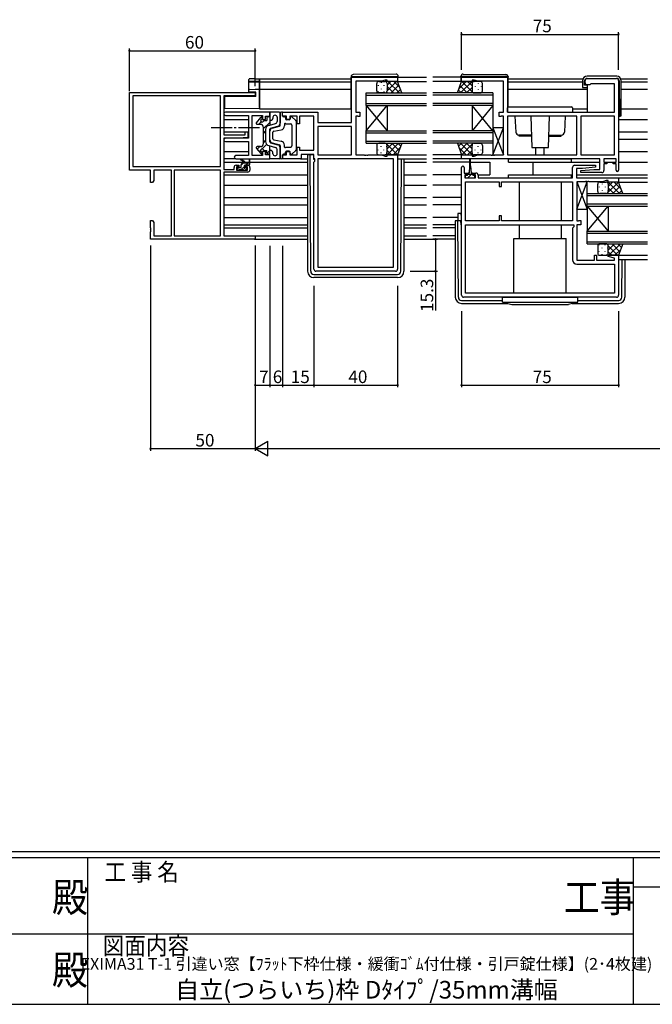
# Model space of a CAD drawing. Extents: x 0 to 1587, y 0 to 1128.
# Drawn here: x 743 to 1045, y 0 to 470 of the extents above; entities that cross this region are included whole.
import ezdxf
from ezdxf.enums import TextEntityAlignment as Align

# ---------------------------------------------------------------- set-up
doc = ezdxf.new("R2010")
doc.units = 0
doc.linetypes.add('YCENTER_1', pattern=[13, 10, -1, 1, -1])
for name, color, linetype in [('USER1', 3, 'CONTINUOUS'), ('YKK_11', 7, 'CONTINUOUS'), ('YKK_12', 2, 'CONTINUOUS'), ('YKK_13', 4, 'CONTINUOUS'), ('YKK_D', 6, 'CONTINUOUS'), ('YKK_ZWAK', 7, 'CONTINUOUS')]:
    doc.layers.add(name, color=color, linetype=linetype)
doc.styles.get("Standard").update_dxf_attribs({"font": 'ROMANS.SHX', "bigfont": 'EXTFONT.SHX'})
doc.styles.add('YKK_OSSTYLE1', font='romans.shx', dxfattribs={"width": 0.9, "bigfont": 'EXTFONT.SHX'})

# ---------------------------------------------------------------- blocks, each defined once
blk = doc.blocks.new('A201')
at = {"layer": 'YKK_ZWAK', "color": 254, "linetype": 'Continuous'}
for p, q in [((571, 35), (21, 35)), ((544, 34), (21, 34)), ((296, 34), (296, 9)), ((389, 34), (389, 9)), ((21, 9), (544, 9))]:
    blk.add_line(p, q, dxfattribs=at)
at = {"layer": 'YKK_ZWAK', "color": 131, "linetype": 'Continuous'}
for p, q in [((437.7, 29), (389, 29)), ((205, 21), (297, 21)), ((297, 21), (389, 21))]:
    blk.add_line(p, q, dxfattribs=at)
at = {"layer": 'YKK_ZWAK', "color": 131, "linetype": 'Continuous', "style": 'YKK_OSSTYLE1', "width": 0.9}
for s, p in [('工 事 名', (298.87, 30.05)), ('図面内容', (298.58, 17.47))]:
    blk.add_text(s, height=3, dxfattribs=at).set_placement(p)
at = {"layer": 'YKK_ZWAK', "color": 254, "linetype": 'Continuous', "style": 'YKK_OSSTYLE1', "width": 0.9}
for s, p in [('工事', (377.17, 24.75)), ('殿', (289.94, 24.75)), ('殿', (289.94, 12.37))]:
    blk.add_text(s, height=5, dxfattribs=at).set_placement(p)

msp = doc.modelspace()

# ---------------------------------------------------------------- linework, layer by layer
at = {"layer": 'YKK_11', "color": 0, "linetype": 'ByBlock', "lineweight": -2}
for p, q in [((901.62, 421.02), (901.62, 442.62)), ((901.62, 442.62), (923.62, 442.62)), ((923.62, 442.62), (923.62, 440.62)), ((954.12, 440.62), (954.12, 442.62)), ((954.12, 442.62), (976.12, 442.62)), ((976.12, 442.62), (976.12, 426.02)), ((1014.12, 442.02), (1028.12, 442.02)), ((915.89, 440.69), (903.62, 440.69)), ((903.62, 440.69), (903.62, 426.02)), ((917.62, 441.32), (915.89, 440.69)), ((918.62, 441.32), (917.62, 441.32)), ((918.62, 440.62), (918.62, 441.32)), ((923.62, 440.62), (918.62, 440.62)), ((959.12, 440.62), (954.12, 440.62)), ((960.12, 441.32), (959.12, 441.32)), ((959.12, 441.32), (959.12, 440.62)), ((961.85, 440.69), (960.12, 441.32)), ((974.12, 440.69), (961.85, 440.69)), ((974.12, 426.02), (974.12, 440.69)), ((1013.12, 440.02), (1013.12, 441.02)), ((1015.32, 439.02), (1014.12, 439.02)), ((1015.62, 439.32), (1015.32, 439.02)), ((1015.82, 439.52), (1015.62, 439.32)), ((1027.19, 439.52), (1015.82, 439.52)), ((1027.19, 426.02), (1027.19, 439.52)), ((1029.12, 441.02), (1029.12, 398.22)), ((862.62, 426.02), (841.43, 426.02)), ((841.43, 424.39), (852.49, 424.39)), ((852.49, 424.39), (852.49, 413.52)), ((854.12, 405.25), (854.12, 424.39)), ((854.12, 424.39), (859.12, 424.39)), ((859.12, 424.39), (859.12, 422.52)), ((860.62, 422.52), (860.62, 424.02)), ((860.62, 424.02), (862.62, 424.02)), ((862.62, 424.02), (862.62, 426.02)), ((868.62, 424.02), (868.62, 426.02)), ((868.62, 426.02), (885.55, 426.02)), ((870.62, 424.02), (868.62, 424.02)), ((870.62, 422.52), (870.62, 424.02)), ((875.62, 424.09), (872.12, 424.09)), ((872.12, 424.09), (872.12, 422.52)), ((875.62, 420.32), (875.62, 424.09)), ((883.62, 424.09), (876.82, 424.09)), ((876.82, 424.09), (876.82, 420.32)), ((883.62, 407.75), (883.62, 424.09)), ((885.55, 426.02), (885.55, 421.02)), ((903.62, 426.02), (905.62, 426.02)), ((904.49, 424.09), (903.62, 424.09)), ((903.62, 424.09), (903.62, 405.55)), ((904.65, 424.01), (904.49, 424.09)), ((904.82, 423.92), (904.65, 424.01)), ((905.62, 423.92), (904.82, 423.92)), ((905.62, 426.02), (905.62, 423.92)), ((972.12, 423.92), (972.12, 426.02)), ((972.12, 426.02), (974.12, 426.02)), ((972.92, 423.92), (972.12, 423.92)), ((973.08, 424.01), (972.92, 423.92)), ((973.25, 424.09), (973.08, 424.01)), ((974.12, 424.09), (973.25, 424.09)), ((974.12, 405.55), (974.12, 424.09)), ((976.12, 426.02), (1027.19, 426.02)), ((1009.12, 424.09), (976.12, 424.09)), ((976.12, 424.09), (976.12, 405.55)), ((1009.12, 424.09), (976.12, 424.09)), ((1009.12, 405.55), (1009.12, 424.09)), ((1011.05, 424.09), (1011.05, 405.55)), ((1027.19, 424.09), (1011.05, 424.09)), ((1011.05, 424.09), (1011.05, 405.55)), ((1027.19, 405.55), (1027.19, 424.09)), ((859.12, 422.52), (860.62, 422.52)), ((872.12, 422.52), (870.62, 422.52)), ((876.82, 420.32), (875.62, 420.32)), ((885.55, 421.02), (901.62, 421.02)), ((901.62, 419.09), (885.55, 419.09)), ((885.55, 419.09), (885.55, 405.55)), ((901.62, 419.09), (885.55, 419.09)), ((901.62, 405.55), (901.62, 419.09)), ((852.49, 413.52), (841.43, 413.52)), ((841.43, 411.89), (842.66, 411.89)), ((842.66, 411.89), (842.84, 412.01)), ((842.84, 412.01), (843.39, 412.01)), ((843.39, 412.01), (843.58, 411.89)), ((843.58, 411.89), (843.66, 411.89)), ((843.66, 411.89), (843.84, 412.01)), ((843.84, 412.01), (844.39, 412.01)), ((844.39, 412.01), (844.58, 411.89)), ((844.58, 411.89), (852.49, 411.89)), ((852.49, 411.89), (852.49, 405.25)), ((875.62, 405.55), (875.62, 409.32)), ((875.62, 409.32), (876.82, 409.32)), ((876.82, 409.32), (876.82, 407.75)), ((852.49, 405.25), (846.43, 405.25)), ((859.12, 405.25), (854.12, 405.25)), ((860.62, 407.12), (859.12, 407.12)), ((859.12, 407.12), (859.12, 405.25)), ((860.62, 405.62), (860.62, 407.12)), ((862.62, 405.62), (860.62, 405.62)), ((862.62, 403.62), (862.62, 405.62)), ((868.62, 403.62), (868.62, 405.62)), ((868.62, 405.62), (870.62, 405.62)), ((870.62, 405.62), (870.62, 407.12)), ((870.62, 407.12), (872.12, 407.12)), ((872.12, 407.12), (872.12, 405.55)), ((872.12, 405.55), (875.62, 405.55)), ((876.82, 407.75), (883.62, 407.75)), ((883.62, 405.82), (877.55, 405.82)), ((877.55, 405.82), (877.55, 403.62)), ((883.62, 403.62), (883.62, 405.82)), ((885.55, 405.55), (901.62, 405.55)), ((903.62, 405.55), (907.66, 405.55)), ((907.66, 405.55), (907.84, 405.43)), ((907.84, 405.43), (908.39, 405.43)), ((908.39, 405.43), (908.58, 405.55)), ((908.58, 405.55), (908.66, 405.55)), ((908.66, 405.55), (908.84, 405.43)), ((908.84, 405.43), (909.39, 405.43)), ((909.39, 405.43), (909.58, 405.55)), ((909.58, 405.55), (915.89, 405.55)), ((915.89, 405.55), (917.62, 404.92)), ((917.62, 404.92), (918.62, 404.92)), ((918.62, 404.92), (918.62, 405.62)), ((918.62, 405.62), (923.62, 405.62)), ((923.62, 405.62), (923.62, 351.02)), ((954.12, 403.62), (954.12, 405.62)), ((954.12, 405.62), (959.12, 405.62)), ((959.12, 405.62), (959.12, 404.92)), ((959.12, 404.92), (960.12, 404.92)), ((960.12, 404.92), (961.85, 405.55)), ((961.85, 405.55), (968.16, 405.55)), ((968.16, 405.55), (968.34, 405.43)), ((968.34, 405.43), (968.89, 405.43)), ((968.89, 405.43), (969.08, 405.55)), ((969.08, 405.55), (969.16, 405.55)), ((969.16, 405.55), (969.34, 405.43)), ((969.34, 405.43), (969.89, 405.43)), ((969.89, 405.43), (970.08, 405.55)), ((970.08, 405.55), (974.12, 405.55)), ((976.12, 405.55), (1009.12, 405.55)), ((1011.05, 405.55), (1027.19, 405.55)), ((846.43, 403.62), (862.62, 403.62)), ((877.55, 403.62), (868.62, 403.62)), ((884.15, 403.62), (883.62, 403.62)), ((883.62, 402.09), (884.15, 402.62)), ((883.62, 351.02), (883.62, 402.09)), ((884.15, 402.62), (884.15, 403.62)), ((885.55, 403.62), (885.55, 351.95)), ((921.69, 403.62), (885.55, 403.62)), ((885.55, 403.62), (885.55, 351.95)), ((921.69, 351.95), (921.69, 403.62)), ((1020.19, 403.62), (954.12, 403.62)), ((1007.12, 394.62), (1007.12, 399.62)), ((1008.12, 400.62), (1018.1, 400.62)), ((1018.14, 399.66), (1011.93, 399.12)), ((1018.1, 400.62), (1018.14, 399.66)), ((1020.19, 398.62), (1020.19, 403.62)), ((1027.92, 403.62), (1022.12, 403.62)), ((1022.12, 403.62), (1022.12, 402.12)), ((1022.12, 402.12), (1023.52, 402.12)), ((1023.52, 401.32), (1022.12, 401.32)), ((1022.12, 401.32), (1022.12, 398.12)), ((1023.52, 402.12), (1023.52, 401.32)), ((1026.52, 401.32), (1026.52, 402.12)), ((1026.52, 402.12), (1027.92, 402.12)), ((1027.92, 401.32), (1026.52, 401.32)), ((1027.92, 402.12), (1027.92, 403.62)), ((1027.92, 398.22), (1027.92, 401.32)), ((954.12, 338.62), (954.12, 399.52)), ((955.32, 399.52), (955.32, 396.92)), ((955.32, 396.92), (956.72, 396.92)), ((956.72, 396.12), (955.62, 396.12)), ((955.62, 396.12), (955.62, 394.62)), ((956.72, 396.92), (956.72, 396.12)), ((959.72, 396.12), (959.72, 396.92)), ((959.72, 396.92), (961.02, 396.92)), ((960.82, 396.12), (959.72, 396.12)), ((960.82, 394.62), (960.82, 396.12)), ((962.02, 395.92), (962.02, 394.62)), ((1011.93, 399.12), (1009.05, 399.12)), ((1009.05, 399.12), (1009.05, 394.62)), ((1011.1, 398.08), (1017.31, 398.62)), ((1011.14, 397.12), (1011.1, 398.08)), ((1021.12, 397.12), (1011.14, 397.12)), ((1017.31, 398.62), (1020.19, 398.62)), ((955.62, 394.62), (960.82, 394.62)), ((956.05, 374.15), (956.05, 392.69)), ((956.05, 392.69), (972.12, 392.69)), ((962.02, 394.62), (1007.12, 394.62)), ((972.12, 392.69), (972.12, 390.42)), ((972.12, 390.42), (973.12, 390.42)), ((973.12, 392.69), (1007.12, 392.69)), ((973.12, 390.42), (973.12, 392.69)), ((973.12, 392.69), (1007.12, 392.69)), ((1007.12, 392.69), (1007.12, 374.15)), ((1009.05, 394.62), (1029.12, 394.62)), ((1013.16, 392.69), (1009.12, 392.69)), ((1009.12, 392.69), (1009.12, 374.15)), ((1013.34, 392.81), (1013.16, 392.69)), ((1013.89, 392.81), (1013.34, 392.81)), ((1014.08, 392.69), (1013.89, 392.81)), ((1014.16, 392.69), (1014.08, 392.69)), ((1014.34, 392.81), (1014.16, 392.69)), ((1014.89, 392.81), (1014.34, 392.81)), ((1015.08, 392.69), (1014.89, 392.81)), ((1021.39, 392.69), (1015.08, 392.69)), ((1023.12, 393.32), (1021.39, 392.69)), ((1024.12, 393.32), (1023.12, 393.32)), ((1024.12, 392.62), (1024.12, 393.32)), ((1029.12, 392.62), (1024.12, 392.62)), ((1029.12, 394.62), (1029.12, 392.62)), ((973.12, 376.42), (972.12, 376.42)), ((972.12, 376.42), (972.12, 374.15)), ((973.12, 374.15), (973.12, 376.42)), ((972.12, 374.15), (956.05, 374.15)), ((956.05, 339.55), (956.05, 372.22)), ((956.05, 372.22), (1007.72, 372.22)), ((1007.12, 374.15), (973.12, 374.15)), ((1007.72, 372.22), (1007.72, 371.22)), ((1009.12, 374.15), (1009.99, 374.15)), ((1011.12, 372.22), (1009.12, 372.22)), ((1009.12, 372.22), (1009.12, 355.35)), ((1009.99, 374.15), (1010.15, 374.24)), ((1010.15, 374.24), (1010.32, 374.32)), ((1010.32, 374.32), (1011.12, 374.32)), ((1011.12, 374.32), (1011.12, 372.22)), ((1007.72, 371.22), (1007.12, 370.62)), ((1007.12, 370.62), (1007.12, 355.42)), ((1017.62, 355.35), (1017.62, 357.62)), ((1017.62, 357.62), (1018.62, 357.62)), ((1018.62, 357.62), (1018.62, 355.35)), ((1024.09, 357.1), (1024.16, 357.62)), ((1024.16, 357.62), (1029.12, 357.62)), ((1029.12, 357.62), (1029.12, 338.62)), ((1009.12, 355.35), (1017.62, 355.35)), ((1009.12, 353.42), (1027.19, 353.42)), ((1018.62, 355.35), (1027.19, 355.35)), ((1027.19, 356.27), (1024.09, 357.1)), ((1027.19, 355.35), (1027.19, 356.27)), ((1027.19, 353.42), (1027.19, 339.55)), ((922.62, 350.02), (884.62, 350.02)), ((885.55, 351.95), (921.69, 351.95)), ((1027.19, 339.55), (956.05, 339.55)), ((1027.19, 339.55), (956.05, 339.55)), ((1028.12, 337.62), (955.12, 337.62))]:
    msp.add_line(p, q, dxfattribs=at)
at = {"layer": 'YKK_11', "color": 0, "linetype": 'ByBlock', "lineweight": -2, "ltscale": 0.5}
for p, q in [((795.62, 435.32), (855.62, 435.32)), ((795.62, 398.32), (795.62, 435.32)), ((838.99, 433.69), (797.25, 433.69)), ((838.99, 433.69), (797.25, 433.69)), ((797.25, 433.69), (797.25, 399.95)), ((838.99, 399.95), (838.99, 433.69)), ((855.62, 433.69), (840.62, 433.69)), ((840.62, 433.69), (840.62, 415.22)), ((855.62, 435.32), (855.62, 433.69)), ((840.62, 415.22), (850.92, 415.22)), ((852.12, 413.91), (847.62, 413.52)), ((850.92, 415.22), (850.92, 416.52)), ((850.92, 416.52), (852.12, 416.52)), ((852.12, 416.52), (852.12, 413.91)), ((847.62, 413.52), (840.62, 413.52)), ((840.62, 413.52), (840.62, 398.52)), ((797.25, 399.95), (838.99, 399.95)), ((845.52, 398.52), (845.52, 399.62)), ((846.52, 400.62), (847.82, 400.62)), ((847.82, 399.82), (846.72, 399.82)), ((846.72, 399.82), (846.72, 398.32)), ((847.82, 400.62), (847.82, 399.82)), ((850.82, 399.82), (850.82, 400.62)), ((850.82, 400.62), (852.12, 400.62)), ((851.92, 399.82), (850.82, 399.82)), ((851.92, 398.32), (851.92, 399.82)), ((853.12, 399.62), (853.12, 398.32)), ((805.62, 398.32), (795.62, 398.32)), ((805.62, 392.32), (805.62, 398.32)), ((815.62, 398.32), (807.25, 398.32)), ((807.25, 398.32), (807.25, 393.41)), ((815.62, 366.95), (815.62, 398.32)), ((816.92, 398.32), (816.92, 366.95)), ((816.92, 398.32), (816.92, 366.95)), ((838.99, 398.32), (816.92, 398.32)), ((838.99, 366.95), (838.99, 398.32)), ((840.62, 398.52), (845.52, 398.52)), ((852.12, 397.32), (840.62, 397.32)), ((840.62, 397.32), (840.62, 366.95)), ((846.72, 398.32), (851.92, 398.32)), ((806.62, 392.32), (805.62, 392.32)), ((807.25, 393.41), (806.62, 392.32)), ((805.62, 370.78), (805.62, 374.32)), ((805.62, 374.32), (806.62, 374.32)), ((806.62, 374.32), (807.25, 373.23)), ((807.25, 373.23), (807.25, 366.95)), ((805.74, 370.59), (805.62, 370.78)), ((805.62, 369.86), (805.74, 370.05)), ((805.62, 369.78), (805.62, 369.86)), ((805.74, 369.59), (805.62, 369.78)), ((805.62, 368.86), (805.74, 369.05)), ((805.62, 365.32), (805.62, 368.86)), ((805.74, 370.05), (805.74, 370.59)), ((805.74, 369.05), (805.74, 369.59)), ((807.25, 366.95), (815.62, 366.95)), ((816.92, 366.95), (838.99, 366.95)), ((840.62, 366.95), (855.62, 366.95)), ((855.62, 366.95), (855.62, 365.32)), ((855.62, 365.32), (805.62, 365.32))]:
    msp.add_line(p, q, dxfattribs=at)
at = {"layer": 'YKK_11', "color": 0, "linetype": 'ByBlock', "lineweight": -2}
for centre, radius, start, end in [((1014.12, 441.02), 1, 90, 180), ((1028.12, 441.02), 1, 0, 90), ((1014.12, 440.02), 1, 180, 270), ((841.43, 425.21), 0.815, 90, 270), ((841.43, 412.71), 0.815, 90, 270), ((846.43, 404.44), 0.815, 90, 270), ((954.72, 399.52), 0.6, 360, 180), ((1008.12, 399.62), 1, 90, 180), ((961.02, 395.92), 1, 0, 90), ((1021.12, 398.12), 1, 270, 360), ((1028.52, 398.22), 0.6, 180, 0), ((1009.12, 355.42), 2, 180, 270), ((884.62, 351.02), 1, 180, 270), ((922.62, 351.02), 1, 270, 360), ((955.12, 338.62), 1, 180, 270), ((1028.12, 338.62), 1, 270, 360)]:
    msp.add_arc(centre, radius, start, end, dxfattribs=at)
at = {"layer": 'YKK_11', "color": 0, "linetype": 'ByBlock', "lineweight": -2, "ltscale": 0.5}
for centre, start, end in [((846.52, 399.62), 90, 180), ((852.12, 399.62), 0, 90), ((852.12, 398.32), 270, 360)]:
    msp.add_arc(centre, 1, start, end, dxfattribs=at)
at = {"layer": 'YKK_12'}
for p, q in [((923.32, 442.62), (937.37, 442.62)), ((953.82, 442.62), (940.37, 442.62)), ((857.62, 441.82), (901.42, 441.82)), ((857.62, 441.82), (857.62, 427.52)), ((857.62, 440.42), (901.42, 440.42)), ((923.12, 440.62), (937.37, 440.62)), ((954.65, 440.62), (940.37, 440.62)), ((976.32, 441.82), (1012.08, 441.82)), ((976.32, 440.42), (1011.89, 440.42)), ((1030.2, 441.82), (1042.87, 441.82)), ((1030.39, 440.42), (1042.87, 440.42)), ((857.62, 436.92), (901.42, 436.92)), ((908.62, 429.12), (908.62, 435.12)), ((908.62, 435.12), (937.37, 435.12)), ((908.62, 434.12), (937.37, 434.12)), ((969.12, 435.12), (940.37, 435.12)), ((969.12, 434.12), (940.37, 434.12)), ((969.12, 435.12), (969.12, 429.12)), ((976.32, 436.92), (1014.09, 436.92)), ((1030.39, 436.92), (1042.87, 436.92)), ((908.62, 430.12), (937.37, 430.12)), ((908.62, 429.12), (908.62, 417.12)), ((908.62, 429.12), (918.62, 417.12)), ((908.62, 417.12), (918.62, 429.12)), ((908.62, 429.12), (937.37, 429.12)), ((918.62, 429.12), (918.62, 417.12)), ((969.12, 430.12), (940.37, 430.12)), ((969.12, 429.12), (940.37, 429.12)), ((959.12, 429.12), (959.12, 417.12)), ((969.12, 429.12), (959.12, 417.12)), ((969.12, 417.12), (959.12, 429.12)), ((969.12, 429.12), (969.12, 417.12)), ((857.62, 427.52), (901.43, 427.52)), ((1007.12, 427.52), (1014.09, 427.52)), ((1030.39, 427.52), (1042.87, 427.52)), ((840.62, 422.52), (852.49, 422.52)), ((1029.12, 422.52), (1042.87, 422.52)), ((840.62, 416.57), (852.49, 416.57)), ((908.62, 411.12), (908.62, 417.12)), ((908.62, 417.12), (937.37, 417.12)), ((908.62, 416.12), (937.37, 416.12)), ((969.12, 417.12), (940.37, 417.12)), ((969.12, 416.12), (940.37, 416.12)), ((969.12, 417.12), (969.12, 411.12)), ((1029.12, 416.57), (1042.87, 416.57)), ((840.62, 413.07), (840.71, 413.07)), ((908.62, 412.12), (937.37, 412.12)), ((908.62, 411.12), (937.37, 411.12)), ((969.12, 412.12), (940.37, 412.12)), ((969.12, 411.12), (940.37, 411.12)), ((1029.12, 413.07), (1042.87, 413.07)), ((840.62, 407.12), (852.49, 407.12)), ((923.12, 405.62), (937.37, 405.62)), ((954.62, 405.62), (940.37, 405.62)), ((1029.12, 407.12), (1042.87, 407.12)), ((840.62, 402.12), (850.23, 402.12)), ((850.82, 402.12), (852.67, 402.12)), ((853.12, 402.12), (880.62, 402.12)), ((923.62, 403.62), (937.37, 403.62)), ((926.62, 402.12), (937.37, 402.12)), ((954.42, 403.62), (940.37, 403.62)), ((957.97, 402.12), (940.37, 402.12)), ((958.47, 402.12), (967.62, 402.12)), ((967.62, 402.12), (967.62, 396.12)), ((988.12, 402.12), (988.12, 396.12)), ((988.12, 402.12), (1020.19, 402.12)), ((1023.22, 402.12), (1026.82, 402.12)), ((1029.12, 402.12), (1042.87, 402.12)), ((840.62, 396.12), (880.62, 396.12)), ((926.62, 396.12), (937.37, 396.12)), ((954.12, 396.12), (940.37, 396.12)), ((962, 396.12), (967.62, 396.12)), ((1006.62, 396.12), (1007.12, 396.12)), ((1009.05, 396.12), (1042.87, 396.12)), ((840.62, 391.12), (880.62, 391.12)), ((926.62, 391.12), (937.37, 391.12)), ((954.12, 391.12), (940.37, 391.12)), ((1028.62, 392.62), (1042.87, 392.62)), ((1028.82, 394.62), (1042.87, 394.62)), ((1014.12, 381.12), (1014.12, 387.12)), ((1014.12, 387.12), (1042.87, 387.12)), ((1014.12, 386.12), (1042.87, 386.12)), ((840.62, 385.17), (880.62, 385.17)), ((840.62, 381.67), (880.62, 381.67)), ((926.62, 385.17), (937.37, 385.17)), ((926.62, 381.67), (937.37, 381.67)), ((954.12, 385.17), (940.37, 385.17)), ((954.12, 381.67), (940.37, 381.67)), ((1014.12, 382.12), (1042.87, 382.12)), ((1014.12, 381.12), (1014.12, 369.12)), ((1014.12, 381.12), (1024.12, 369.12)), ((1014.12, 369.12), (1024.12, 381.12)), ((1014.12, 381.12), (1042.87, 381.12)), ((1024.12, 381.12), (1024.12, 369.12)), ((840.62, 375.72), (880.62, 375.72)), ((926.62, 375.72), (937.37, 375.72)), ((952.42, 375.72), (940.37, 375.72)), ((840.62, 370.72), (880.62, 370.72)), ((840.92, 366.95), (880.62, 366.95)), ((926.62, 370.72), (937.37, 370.72)), ((926.62, 366.95), (937.37, 366.95)), ((951.12, 370.72), (940.37, 370.72)), ((951.12, 366.95), (940.37, 366.95)), ((1014.12, 363.12), (1014.12, 369.12)), ((1014.12, 369.12), (1042.87, 369.12)), ((1014.12, 368.12), (1042.87, 368.12)), ((855.32, 365.32), (880.62, 365.32)), ((926.62, 365.32), (937.37, 365.32)), ((951.12, 365.32), (940.37, 365.32)), ((1014.12, 364.12), (1042.87, 364.12)), ((1014.12, 363.12), (1042.87, 363.12)), ((1028.62, 357.62), (1042.87, 357.62)), ((1029.12, 355.62), (1042.87, 355.62))]:
    msp.add_line(p, q, dxfattribs=at)
at = {"layer": 'YKK_13'}
for p, q in [((855.57, 441.91), (857.62, 441.95)), ((857.62, 441.95), (857.62, 441.65)), ((901.42, 442.93), (901.42, 442.92)), ((901.42, 442.92), (901.91, 442.92)), ((901.42, 442.92), (901.42, 442.62)), ((901.42, 427.62), (901.42, 442.62)), ((901.91, 442.92), (923.41, 442.92)), ((922.91, 444.11), (902.41, 443.93)), ((923.41, 442.92), (923.92, 442.92)), ((923.92, 442.92), (923.92, 443.11)), ((923.92, 442.62), (923.92, 442.92)), ((953.82, 442.92), (953.82, 443.11)), ((954.32, 442.92), (953.82, 442.92)), ((953.82, 442.62), (953.82, 442.92)), ((953.82, 442.62), (953.82, 440.62)), ((975.82, 442.92), (954.32, 442.92)), ((954.83, 444.11), (975.33, 443.93)), ((976.32, 442.92), (975.82, 442.92)), ((976.32, 442.93), (976.32, 442.92)), ((976.32, 442.92), (976.32, 442.62)), ((976.32, 428.42), (976.32, 442.62)), ((1028.19, 443.12), (1014.09, 443.12)), ((1014.09, 442.12), (1028.14, 442.12)), ((852.62, 440.89), (852.62, 441.52)), ((852.62, 440.8), (852.62, 440.89)), ((852.62, 436.54), (852.62, 440.8)), ((852.93, 440.59), (852.91, 440.59)), ((852.91, 440.51), (857.62, 440.43)), ((857.62, 440.55), (855.57, 440.59)), ((857.62, 440.85), (857.62, 441.65)), ((857.62, 440.85), (857.62, 440.55)), ((857.62, 440.43), (857.62, 440.55)), ((857.62, 440.43), (857.62, 440.13)), ((857.62, 437.22), (857.62, 440.13)), ((857.62, 437.22), (857.62, 436.92)), ((913.62, 436.12), (913.62, 439.62)), ((914.28, 438.79), (914.28, 438.59)), ((914.62, 440.62), (917.62, 440.62)), ((915.7, 440.2), (915.7, 440)), ((917.11, 438.79), (917.11, 438.59)), ((923.62, 440.62), (917.62, 440.62)), ((918.53, 440.03), (918.53, 440)), ((918.62, 438.93), (920.31, 440.62)), ((918.62, 436.1), (923.14, 440.62)), ((918.62, 439.62), (918.62, 436.12)), ((918.62, 439.62), (918.62, 436.12)), ((918.62, 438.16), (921.66, 435.12)), ((918.99, 440.62), (924.49, 435.12)), ((920.47, 435.12), (924.24, 438.9)), ((921.81, 440.62), (924.65, 437.79)), ((925.62, 435.12), (923.62, 440.62)), ((952.12, 435.12), (954.12, 440.62)), ((956.32, 440.62), (952.86, 437.16)), ((956.87, 435.12), (953.39, 438.6)), ((959.15, 440.62), (953.65, 435.12)), ((954.12, 440.62), (960.12, 440.62)), ((959.7, 435.12), (954.2, 440.62)), ((959.12, 437.76), (956.48, 435.12)), ((959.12, 438.53), (957.03, 440.62)), ((959.12, 439.62), (959.12, 436.12)), ((959.12, 439.62), (959.12, 436.12)), ((959.21, 439.8), (959.21, 439.6)), ((959.88, 440.59), (959.85, 440.62)), ((963.12, 440.62), (960.12, 440.62)), ((960.62, 438.39), (960.62, 438.19)), ((962.04, 439.8), (962.04, 439.6)), ((963.45, 438.39), (963.45, 438.19)), ((964.12, 436.12), (964.12, 439.62)), ((1011.89, 440.92), (1011.89, 437.82)), ((1011.89, 437.82), (1012.39, 437.82)), ((1012.39, 437.82), (1014.09, 437.82)), ((1012.89, 438.82), (1012.89, 440.92)), ((1014.09, 438.82), (1012.89, 438.82)), ((1014.09, 438.82), (1014.09, 426.02)), ((1029.34, 440.93), (1029.49, 424.02)), ((1030.39, 424.52), (1030.39, 440.92)), ((855.92, 433.52), (841.12, 433.39)), ((841.12, 428.26), (841.12, 433.39)), ((852.62, 435.58), (852.62, 436.54)), ((855.59, 435.53), (852.62, 435.58)), ((852.91, 436.84), (855.59, 436.88)), ((855.59, 436.88), (857.62, 436.92)), ((855.92, 435.52), (855.59, 435.53)), ((855.92, 433.52), (855.92, 435.52)), ((857.62, 436.92), (857.62, 436.62)), ((857.62, 428.12), (857.62, 436.62)), ((914.28, 435.76), (914.28, 435.56)), ((917.62, 435.12), (914.62, 435.12)), ((915.7, 437.17), (915.7, 436.97)), ((917.11, 435.76), (917.11, 435.56)), ((917.62, 435.12), (925.62, 435.12)), ((917.64, 435.12), (917.64, 435.12)), ((918.42, 435.53), (918.83, 435.12)), ((918.53, 437.17), (918.53, 436.97)), ((923.3, 435.12), (925, 436.82)), ((960.12, 435.12), (952.12, 435.12)), ((954.04, 435.12), (952.63, 436.53)), ((959.21, 436.77), (959.21, 436.57)), ((959.51, 435.32), (959.31, 435.12)), ((960.12, 435.12), (963.12, 435.12)), ((960.62, 435.36), (960.62, 435.16)), ((962.04, 436.77), (962.04, 436.57)), ((963.45, 435.36), (963.45, 435.18)), ((841.12, 427.66), (841.12, 428.26)), ((857.62, 428.12), (857.62, 427.52)), ((976.12, 426.02), (976.12, 428.02)), ((976.62, 428.52), (1006.62, 428.52)), ((1007.12, 428.02), (1007.12, 426.02)), ((857.62, 427.52), (841.12, 427.66)), ((856.24, 420.95), (858.39, 423.42)), ((858.92, 423.22), (858.92, 423.01)), ((861.12, 423.22), (861.12, 421.92)), ((862.12, 423.72), (861.62, 423.72)), ((867.12, 426.02), (862.62, 426.02)), ((862.62, 426.02), (862.62, 419.77)), ((864.12, 423.52), (864.12, 423)), ((866.12, 423.52), (866.12, 421.45)), ((867.62, 425.52), (867.62, 420.68)), ((867.62, 419.71), (867.62, 425.52)), ((868.62, 426.02), (868.12, 426.02)), ((868.62, 424.22), (868.62, 426.02)), ((869.62, 423.72), (869.12, 423.72)), ((870.12, 423.22), (870.12, 422.82)), ((872.32, 423.32), (872.32, 422.82)), ((874.96, 421.97), (873.16, 423.68)), ((976.12, 426.02), (1007.12, 426.02)), ((979.62, 424.09), (980.04, 416.44)), ((987.2, 424.09), (987.68, 409.02)), ((995.56, 409.02), (996.04, 424.09)), ((1003.61, 424.09), (1003.2, 416.44)), ((1029.12, 424.02), (1029.89, 424.02)), ((858.12, 420.12), (856.62, 420.12)), ((857.14, 420.12), (858.43, 421.41)), ((859.62, 418.11), (862.62, 421.11)), ((859.62, 411.02), (859.62, 418.62)), ((860.01, 421.92), (861.12, 421.92)), ((862.11, 419.64), (865.37, 420.49)), ((863.37, 422.03), (862.99, 421.93)), ((862.99, 418.32), (866.5, 419.23)), ((863.74, 418.31), (867.24, 419.22)), ((869.62, 420.32), (869.62, 419.49)), ((870.22, 420.32), (872.62, 420.32)), ((871.82, 422.32), (870.62, 422.32)), ((873.12, 419.82), (873.12, 409.82)), ((875.12, 421.61), (875.12, 408.03)), ((974.12, 418.55), (969.12, 418.55)), ((969.12, 418.55), (969.12, 405.55)), ((969.12, 405.55), (974.12, 418.55)), ((969.12, 418.55), (974.12, 405.55)), ((974.12, 405.55), (974.12, 418.55)), ((859.62, 415.86), (860.62, 416.86)), ((860.62, 417.7), (860.62, 411.94)), ((862.62, 411.81), (862.62, 417.83)), ((862.62, 412.78), (862.62, 416.86)), ((864.12, 413.24), (864.12, 416.4)), ((864.53, 416.89), (867.98, 417.52)), ((987.49, 415.02), (981.54, 415.02)), ((981.62, 414.52), (981.62, 415.02)), ((987.5, 414.52), (981.62, 414.52)), ((995.73, 414.52), (1001.62, 414.52)), ((995.75, 415.02), (1001.7, 415.02)), ((1001.62, 414.52), (1001.62, 415.02)), ((856.57, 408.32), (857.77, 409.52)), ((858.12, 409.52), (856.62, 409.52)), ((858.91, 408.42), (861.11, 410.62)), ((859.62, 411.37), (860.62, 412.37)), ((862.11, 410), (865.37, 409.15)), ((862.62, 403.62), (862.62, 409.87)), ((862.99, 411.32), (866.5, 410.41)), ((863.74, 411.33), (867.24, 410.42)), ((864.53, 412.75), (867.98, 412.12)), ((867.62, 409.93), (867.62, 404.12)), ((869.62, 409.32), (869.62, 410.15)), ((870.22, 409.32), (872.62, 409.32)), ((913.62, 410.12), (913.62, 406.62)), ((914.28, 410.89), (914.28, 411.06)), ((917.62, 411.12), (914.62, 411.12)), ((915.7, 409.47), (915.7, 409.67)), ((917.11, 410.89), (917.11, 411.09)), ((917.62, 411.12), (925.62, 411.12)), ((918.04, 411.12), (923.54, 405.62)), ((918.22, 410.92), (918.43, 411.12)), ((918.53, 409.47), (918.53, 409.67)), ((918.59, 405.62), (924.09, 411.12)), ((918.62, 408.48), (921.26, 411.12)), ((918.62, 406.62), (918.62, 410.12)), ((918.62, 406.62), (918.62, 410.12)), ((920.87, 411.12), (924.35, 407.64)), ((921.41, 405.62), (924.88, 409.08)), ((925.62, 411.12), (923.62, 405.62)), ((923.7, 411.12), (925.11, 409.71)), ((960.12, 411.12), (952.12, 411.12)), ((952.12, 411.12), (954.12, 405.62)), ((954.04, 411.12), (952.63, 409.71)), ((956.32, 405.62), (952.86, 409.08)), ((956.87, 411.12), (953.39, 407.64)), ((959.15, 405.62), (953.65, 411.12)), ((959.7, 411.12), (954.2, 405.62)), ((959.12, 408.48), (956.48, 411.12)), ((959.12, 406.62), (959.12, 410.12)), ((959.12, 406.62), (959.12, 410.12)), ((959.21, 409.47), (959.21, 409.67)), ((959.51, 410.92), (959.31, 411.12)), ((960.12, 411.12), (963.12, 411.12)), ((960.62, 410.89), (960.62, 411.09)), ((962.04, 409.47), (962.04, 409.67)), ((963.45, 410.89), (963.45, 411.06)), ((964.12, 410.12), (964.12, 406.62)), ((987.68, 409.02), (995.56, 409.02)), ((989.62, 405.55), (989.62, 409.02)), ((993.62, 405.55), (993.62, 409.02)), ((856.24, 408.69), (858.39, 406.22)), ((857.61, 407.12), (858.22, 407.73)), ((858.92, 406.42), (858.92, 406.63)), ((860.01, 407.72), (861.12, 407.72)), ((861.12, 406.42), (861.12, 407.72)), ((861.17, 406.19), (862.62, 407.64)), ((862.12, 405.92), (861.62, 405.92)), ((863.37, 407.61), (862.99, 407.71)), ((864.12, 406.12), (864.12, 406.64)), ((866.12, 406.12), (866.12, 408.19)), ((867.62, 404.12), (867.62, 408.96)), ((868.62, 405.42), (868.62, 403.62)), ((869.62, 405.92), (869.12, 405.92)), ((870.12, 406.42), (870.12, 406.82)), ((871.82, 407.32), (870.62, 407.32)), ((872.32, 406.32), (872.32, 406.82)), ((874.96, 407.67), (873.16, 405.96)), ((880.62, 405.22), (880.62, 404.52)), ((880.62, 404.52), (880.62, 350.02)), ((881.82, 405.52), (880.92, 405.52)), ((881.82, 404.52), (881.82, 405.52)), ((882.12, 405.52), (881.82, 405.52)), ((882.11, 350.01), (881.82, 404.52)), ((883.42, 405.52), (882.12, 405.52)), ((883.42, 405.52), (883.42, 403.52)), ((914.28, 407.86), (914.28, 408.06)), ((914.62, 405.62), (917.62, 405.62)), ((915.7, 406.44), (915.7, 406.64)), ((917.11, 407.86), (917.11, 408.06)), ((923.62, 405.62), (917.62, 405.62)), ((917.85, 405.65), (917.88, 405.62)), ((918.53, 406.44), (918.53, 406.64)), ((918.62, 407.71), (920.71, 405.62)), ((954.12, 405.62), (960.12, 405.62)), ((959.12, 407.71), (957.03, 405.62)), ((959.21, 406.44), (959.21, 406.64)), ((959.88, 405.65), (959.85, 405.62)), ((963.12, 405.62), (960.12, 405.62)), ((960.62, 407.86), (960.62, 408.06)), ((962.04, 406.44), (962.04, 406.64)), ((963.45, 407.86), (963.45, 408.06)), ((969.12, 405.55), (974.12, 405.55)), ((846.43, 403.62), (840.62, 403.62)), ((850.62, 401.82), (848.8, 403.22)), ((848.92, 400.67), (850.07, 401.82)), ((848.92, 399.72), (848.92, 400.82)), ((851.22, 401.82), (849, 403.5)), ((849.01, 398.52), (850.52, 400.03)), ((849.92, 401.82), (853.12, 401.82)), ((850.52, 399.88), (850.52, 400.52)), ((850.82, 400.82), (852.82, 400.82)), ((851.31, 400.82), (852.31, 401.82)), ((852.82, 402.95), (852.62, 401.82)), ((853.12, 401.12), (853.12, 403.12)), ((867.12, 403.62), (862.62, 403.62)), ((868.62, 403.62), (868.12, 403.62)), ((877.25, 403.62), (880.62, 403.62)), ((883.42, 403.52), (884.12, 403.52)), ((923.82, 403.52), (923.62, 403.52)), ((923.82, 403.62), (923.82, 403.52)), ((925.13, 350.01), (925.41, 403.62)), ((926.62, 403.62), (926.62, 350.02)), ((957.97, 400.42), (957.72, 396.92)), ((957.97, 403.37), (957.97, 400.42)), ((958.47, 400.42), (958.47, 403.37)), ((958.47, 400.42), (958.72, 396.92)), ((976.62, 403.62), (1006.62, 403.62)), ((976.62, 402.12), (976.62, 403.62)), ((976.62, 402.12), (1006.62, 402.12)), ((1006.62, 402.12), (1006.62, 403.62)), ((846.92, 398.67), (847.67, 399.42)), ((846.92, 399.12), (846.92, 398.62)), ((848.62, 399.42), (847.22, 399.42)), ((847.22, 398.32), (847.72, 398.32)), ((847.92, 398.52), (850.02, 398.52)), ((850.22, 398.32), (850.82, 398.32)), ((851.32, 399.42), (850.98, 399.42)), ((851.03, 398.41), (851.53, 398.91)), ((955.92, 395.64), (955.99, 395.72)), ((956.97, 395.72), (955.92, 395.72)), ((955.92, 395.72), (955.92, 394.62)), ((956.97, 395.72), (956.97, 396.52)), ((959.47, 396.22), (956.97, 396.22)), ((957.14, 394.62), (958.22, 395.7)), ((957.37, 396.92), (957.72, 396.92)), ((958.22, 395.7), (958.74, 396.22)), ((958.72, 396.92), (959.07, 396.92)), ((959.47, 396.52), (959.47, 395.72)), ((960.52, 395.72), (959.47, 395.72)), ((960.52, 394.62), (960.52, 395.72)), ((976.62, 396.12), (1006.62, 396.12)), ((976.62, 394.62), (976.62, 396.12)), ((1006.62, 394.62), (1006.62, 396.12)), ((955.92, 394.62), (960.52, 394.62)), ((976.62, 394.62), (1006.62, 394.62)), ((981.62, 392.69), (981.62, 374.15)), ((1001.62, 392.69), (1001.62, 374.15)), ((1014.12, 392.69), (1009.12, 392.69)), ((1009.12, 392.69), (1009.12, 379.69)), ((1009.12, 379.69), (1014.12, 392.69)), ((1009.12, 392.69), (1014.12, 379.69)), ((1014.12, 379.69), (1014.12, 392.69)), ((1019.12, 388.12), (1019.12, 391.62)), ((1019.78, 390.39), (1019.78, 390.19)), ((1020.12, 392.62), (1023.12, 392.62)), ((1021.2, 391.8), (1021.2, 391.6)), ((1022.61, 390.39), (1022.61, 390.19)), ((1029.12, 392.62), (1023.12, 392.62)), ((1023.35, 392.59), (1023.38, 392.62)), ((1023.54, 387.12), (1029.04, 392.62)), ((1024.03, 391.8), (1024.03, 391.6)), ((1024.09, 392.62), (1029.59, 387.12)), ((1024.12, 390.53), (1026.21, 392.62)), ((1024.12, 391.62), (1024.12, 388.12)), ((1024.12, 391.62), (1024.12, 388.12)), ((1026.37, 387.12), (1029.85, 390.6)), ((1026.91, 392.62), (1030.38, 389.16)), ((1031.12, 387.12), (1029.12, 392.62)), ((1019.78, 387.36), (1019.78, 387.18)), ((1023.12, 387.12), (1020.12, 387.12)), ((1021.2, 388.77), (1021.2, 388.57)), ((1022.61, 387.36), (1022.61, 387.16)), ((1023.12, 387.12), (1031.12, 387.12)), ((1023.72, 387.32), (1023.93, 387.12)), ((1024.03, 388.77), (1024.03, 388.57)), ((1024.12, 389.76), (1026.76, 387.12)), ((1029.2, 387.12), (1030.61, 388.53)), ((953.82, 377.53), (952.42, 377.53)), ((952.42, 377.53), (952.42, 374.12)), ((952.42, 377.53), (952.42, 377.53)), ((953.82, 377.53), (953.92, 375.82)), ((1009.12, 379.69), (1014.12, 379.69)), ((840.62, 372.22), (880.62, 372.22)), ((926.62, 372.22), (937.37, 372.22)), ((951.12, 372.22), (940.37, 372.22)), ((951.12, 374.12), (951.12, 373.84)), ((952.32, 374.12), (951.12, 374.12)), ((951.12, 373.84), (951.12, 337.62)), ((952.33, 373.12), (952.32, 374.12)), ((953.81, 374.12), (952.32, 374.12)), ((952.61, 337.61), (952.33, 373.12)), ((953.92, 372.12), (953.81, 374.12)), ((954.12, 375.82), (953.92, 375.82)), ((953.92, 372.12), (954.12, 372.12)), ((981.62, 372.22), (981.62, 365.62)), ((1001.62, 372.22), (1001.62, 365.62)), ((979.12, 339.55), (979.12, 365.62)), ((979.12, 365.62), (1004.12, 365.62)), ((1004.12, 339.55), (1004.12, 365.62)), ((1019.12, 362.12), (1019.12, 358.62)), ((1019.78, 362.49), (1019.78, 362.69)), ((1023.12, 363.12), (1020.12, 363.12)), ((1022.61, 362.49), (1022.61, 362.69)), ((1023.12, 363.12), (1031.12, 363.12)), ((1023.14, 363.12), (1023.14, 363.12)), ((1023.92, 362.71), (1024.33, 363.12)), ((1024.12, 360.08), (1027.16, 363.12)), ((1024.12, 362.14), (1028.64, 357.62)), ((1024.12, 358.62), (1024.12, 362.12)), ((1024.12, 358.62), (1024.12, 362.12)), ((1024.49, 357.62), (1029.99, 363.12)), ((1025.97, 363.12), (1029.74, 359.34)), ((1028.8, 363.12), (1030.5, 361.42)), ((1031.12, 363.12), (1029.12, 357.62)), ((1019.78, 359.46), (1019.78, 359.66)), ((1020.12, 357.62), (1023.12, 357.62)), ((1021.2, 361.07), (1021.2, 361.27)), ((1021.2, 358.04), (1021.2, 358.24)), ((1022.61, 359.46), (1022.61, 359.66)), ((1029.12, 357.62), (1023.12, 357.62)), ((1024.03, 361.07), (1024.03, 361.27)), ((1024.03, 358.21), (1024.03, 358.24)), ((1024.12, 359.31), (1025.81, 357.62)), ((1027.31, 357.62), (1030.15, 360.45)), ((1030.63, 337.61), (1030.77, 355.62)), ((1032.12, 355.62), (1032.12, 337.62)), ((883.61, 348.52), (923.63, 348.52)), ((923.62, 347.02), (883.62, 347.02)), ((954.11, 336.12), (973.62, 336.12)), ((954.12, 334.62), (976.23, 334.62)), ((973.62, 337.62), (1009.62, 337.62)), ((973.62, 335.32), (973.62, 337.62)), ((973.62, 335.32), (1009.62, 335.32)), ((973.62, 335.32), (978.12, 334.12)), ((978.12, 334.12), (1005.12, 334.12)), ((1009.62, 335.32), (1005.12, 334.12)), ((1007, 334.62), (1029.12, 334.62)), ((1009.62, 335.32), (1009.62, 337.62)), ((1009.62, 336.12), (1029.13, 336.12))]:
    msp.add_line(p, q, dxfattribs=at)
at = {"layer": 'YKK_13', "linetype": 'YCENTER_1'}
msp.add_line((857.62, 418.52), (833.63, 418.52), dxfattribs=at)
at = {"layer": 'YKK_13', "flags": 128}
for points in [[(855.57, 441.91), (855.05, 441.9), (854.55, 441.89), (854.09, 441.88), (853.69, 441.87), (853.36, 441.85), (853.11, 441.84), (852.96, 441.83)], [(852.94, 441.83), (852.82, 441.81), (852.68, 441.71), (852.62, 441.52)], [(852.62, 440.8), (852.62, 440.74), (852.64, 440.69), (852.67, 440.64), (852.7, 440.59), (852.75, 440.56), (852.8, 440.53), (852.86, 440.51), (852.91, 440.51)], [(855.57, 440.59), (855.09, 440.59), (854.62, 440.6), (854.19, 440.6), (853.8, 440.6), (853.48, 440.6), (853.22, 440.6), (853.03, 440.6), (852.93, 440.59)]]:
    msp.add_lwpolyline(points, dxfattribs=at)
at = {"layer": 'YKK_13'}
for centre, radius, start, end in [((902.42, 442.93), 1, 90.5, 180), ((922.92, 443.11), 1, 0, 90.5), ((954.82, 443.11), 1, 89.5, 180), ((975.32, 442.93), 1, 0, 89.5), ((1014.09, 440.92), 2.2, 90, 180), ((1014.09, 440.92), 1.2, 90, 180), ((1028.14, 440.92), 1.2, 0.5, 90), ((1028.19, 440.92), 2.2, 0, 90), ((852.92, 440.89), 0.3, 180.0043, 269.0045), ((914.62, 439.62), 1, 89.9999, 179.9999), ((917.62, 439.62), 1, 359.9999, 89.9999), ((917.62, 439.62), 1, 359.9999, 89.9999), ((960.12, 439.62), 1, 90.0001, 180.0001), ((960.12, 439.62), 1, 90.0001, 180.0001), ((963.12, 439.62), 1, 0.0001, 90.0001), ((852.92, 436.54), 0.3, 91, 180), ((914.62, 436.12), 1, 179.9999, 269.9999), ((917.62, 436.12), 1, 269.9999, 359.9999), ((917.62, 436.12), 1, 269.9999, 359.9999), ((960.12, 436.12), 1, 180.0001, 270.0001), ((960.12, 436.12), 1, 180.0001, 270.0001), ((963.12, 436.12), 1, 270.0001, 0.0001), ((976.62, 428.02), 0.5, 89.9972, 179.9972), ((1006.62, 428.02), 0.5, 0.0028, 90.0028), ((858.62, 423.22), 0.3, 0, 138.9359), ((861.62, 423.22), 0.5, 90, 180), ((862.12, 424.22), 0.5, 270, 0), ((865.12, 423.52), 1, 0, 180), ((867.12, 425.52), 0.5, 0, 90), ((868.12, 425.52), 0.5, 90, 180), ((869.12, 424.22), 0.5, 180, 270), ((869.62, 423.22), 0.5, 0, 90), ((872.82, 423.32), 0.5, 46.3972, 180), ((901.92, 427.62), 0.5, 180, 233.1302), ((1029.89, 424.52), 0.5, 270, 0), ((856.62, 420.62), 0.5, 138.9359, 270), ((858.12, 418.62), 1.5, 0, 90), ((858.92, 421.92), 0.7, 114.6243, 335.3757), ((858.42, 423.01), 0.5, 294.6243, 0), ((860.01, 421.42), 0.5, 90, 155.3757), ((862.62, 417.7), 2, 104.5742, 180), ((863.12, 421.45), 0.5, 104.5742, 180), ((863.12, 423), 1, 284.5742, 0), ((865.12, 421.45), 1, 284.5742, 0), ((866.12, 420.68), 1.5, 284.5742, 0), ((867.12, 419.71), 0.5, 284.5742, 0), ((867.62, 419.49), 2, 280.3048, 0), ((869.92, 420.32), 0.3, 0, 180), ((870.62, 422.82), 0.5, 180, 270), ((871.82, 422.82), 0.5, 270, 0), ((872.62, 419.82), 0.5, 0, 90), ((874.62, 421.61), 0.5, 0, 46.3972), ((863.12, 417.83), 0.5, 104.5742, 180), ((864.12, 416.86), 1.5, 104.5742, 180), ((864.62, 416.4), 0.5, 100.3048, 180), ((981.54, 416.52), 1.5, 183.1221, 270), ((1001.7, 416.52), 1.5, 270, 356.8779), ((856.62, 409.02), 0.5, 90, 221.0641), ((858.12, 411.02), 1.5, 270, 0), ((862.62, 411.94), 2, 180, 255.4258), ((864.12, 412.78), 1.5, 180, 255.4258), ((863.12, 411.81), 0.5, 180, 255.4258), ((864.62, 413.24), 0.5, 180, 259.6952), ((865.12, 408.19), 1, 0, 75.4258), ((866.12, 408.96), 1.5, 0, 75.4258), ((867.12, 409.93), 0.5, 0, 75.4258), ((867.62, 410.15), 2, 0, 79.6952), ((869.92, 409.32), 0.3, 180, 0), ((872.62, 409.82), 0.5, 270, 0), ((914.62, 410.12), 1, 90.0001, 180.0001), ((917.62, 410.12), 1, 0.0001, 90.0001), ((917.62, 410.12), 1, 0.0001, 90.0001), ((960.12, 410.12), 1, 89.9999, 179.9999), ((960.12, 410.12), 1, 89.9999, 179.9999), ((963.12, 410.12), 1, 359.9999, 89.9999), ((858.92, 407.72), 0.7, 24.6243, 245.3757), ((858.62, 406.42), 0.3, 221.0641, 0), ((858.42, 406.63), 0.5, 0, 65.3757), ((860.01, 408.22), 0.5, 204.6243, 270), ((861.62, 406.42), 0.5, 180, 270), ((862.12, 405.42), 0.5, 0, 90), ((863.12, 408.19), 0.5, 180, 255.4258), ((863.12, 406.64), 1, 0, 75.4258), ((865.12, 406.12), 1, 180, 0), ((869.12, 405.42), 0.5, 90, 180), ((869.62, 406.42), 0.5, 270, 0), ((870.62, 406.82), 0.5, 90, 180), ((871.82, 406.82), 0.5, 0, 90), ((872.82, 406.32), 0.5, 180, 313.6028), ((874.62, 408.03), 0.5, 313.6028, 0), ((880.92, 405.22), 0.3, 90, 180), ((914.62, 406.62), 1, 180.0001, 270.0001), ((917.62, 406.62), 1, 270.0001, 0.0001), ((917.62, 406.62), 1, 270.0001, 0.0001), ((960.12, 406.62), 1, 179.9999, 269.9999), ((960.12, 406.62), 1, 179.9999, 269.9999), ((963.12, 406.62), 1, 269.9999, 359.9999), ((848.82, 403.42), 0.2, 24.4171, 264.4171), ((848.62, 399.72), 0.3, 270, 360), ((849.92, 400.82), 1, 90, 180), ((850.52, 399.42), 0.25, 123.0557, 326.9443), ((850.22, 399.88), 0.3, 303.0557, 360), ((850.82, 400.52), 0.3, 90, 180), ((852.92, 403.12), 0.2, 360, 240), ((852.82, 401.12), 0.3, 270, 360), ((867.12, 404.12), 0.5, 270, 0), ((868.12, 404.12), 0.5, 180, 270), ((958.22, 403.37), 0.25, 0, 180), ((847.22, 399.12), 0.3, 90, 180), ((847.22, 398.62), 0.3, 180, 270), ((847.72, 398.52), 0.2, 270, 360), ((850.22, 398.52), 0.2, 180, 270), ((850.98, 399.12), 0.3, 90, 146.9443), ((850.82, 398.62), 0.3, 270, 315), ((851.32, 399.12), 0.3, 315, 90), ((957.37, 396.52), 0.4, 90, 180), ((959.07, 396.52), 0.4, 0, 90), ((1020.12, 391.62), 1, 89.9999, 179.9999), ((1023.12, 391.62), 1, 359.9999, 89.9999), ((1023.12, 391.62), 1, 359.9999, 89.9999), ((1020.12, 388.12), 1, 179.9999, 269.9999), ((1023.12, 388.12), 1, 269.9999, 359.9999), ((1023.12, 388.12), 1, 269.9999, 359.9999), ((1020.12, 362.12), 1, 90.0001, 180.0001), ((1023.12, 362.12), 1, 0.0001, 90.0001), ((1023.12, 362.12), 1, 0.0001, 90.0001), ((1020.12, 358.62), 1, 180.0001, 270.0001), ((1023.12, 358.62), 1, 270.0001, 0.0001), ((1023.12, 358.62), 1, 270.0001, 0.0001), ((883.62, 350.02), 3, 180, 270), ((883.61, 350.02), 1.5, 180.3016, 270), ((923.62, 350.02), 3, 270, 0), ((923.63, 350.02), 1.5, 270, 359.6984), ((954.12, 337.62), 3, 180, 270), ((954.11, 337.62), 1.5, 180.4523, 270), ((1029.12, 337.62), 3, 270, 0), ((1029.13, 337.62), 1.5, 270, 359.6984)]:
    msp.add_arc(centre, radius, start, end, dxfattribs=at)
at = {"layer": 'YKK_D'}
for p, q in [((954.12, 446.12), (954.12, 464.12)), ((954.12, 463.12), (1029.12, 463.12)), ((1029.12, 446.12), (1029.12, 464.12)), ((855.62, 362.13), (855.62, 294.62)), ((862.62, 362.13), (862.62, 294.62)), ((862.62, 362.13), (862.62, 294.62)), ((868.62, 362.13), (868.62, 294.62)), ((929.62, 365.32), (942.62, 365.32)), ((941.62, 365.32), (941.62, 350.02)), ((929.62, 350.02), (942.62, 350.02)), ((941.62, 350.02), (941.62, 331.28)), ((868.62, 343.08), (868.62, 294.62)), ((883.62, 343.08), (883.62, 294.62)), ((883.62, 343.08), (883.62, 294.62)), ((923.62, 343.08), (923.62, 294.62)), ((954.12, 330.98), (954.12, 294.62)), ((1029.12, 330.98), (1029.12, 294.62)), ((855.62, 295.62), (862.62, 295.62)), ((862.62, 295.62), (868.62, 295.62)), ((868.62, 295.62), (883.62, 295.62)), ((883.62, 295.62), (923.62, 295.62)), ((954.12, 295.62), (1029.12, 295.62))]:
    msp.add_line(p, q, dxfattribs=at)
at = {"layer": 'YKK_D', "ltscale": 1.5}
for p, q in [((795.62, 436.02), (795.62, 456.32)), ((855.62, 438.32), (855.62, 456.32)), ((795.62, 455.32), (855.62, 455.32)), ((805.62, 362.32), (805.62, 264.32)), ((855.62, 362.32), (855.62, 264.32)), ((855.62, 362.32), (855.62, 264.32)), ((805.62, 265.32), (855.62, 265.32)), ((862.62, 265.32), (1372.62, 265.32))]:
    msp.add_line(p, q, dxfattribs=at)
at = {"layer": 'YKK_D', "lineweight": -2}
for p, q in [((855.62, 265.32), (861.68, 268.82)), ((861.68, 261.82), (861.68, 268.82)), ((855.62, 265.32), (861.68, 261.82)), ((855.62, 265.32), (867.74, 265.32))]:
    msp.add_line(p, q, dxfattribs=at)
at = {"layer": 'YKK_D', "linetype": 'ByBlock', "const_width": 0.85}
for points in [[(954.22, 463.12, 1), (954.01, 463.12, 1)], [(1029.01, 463.12, 1), (1029.22, 463.12, 1)], [(795.72, 455.32, 1), (795.51, 455.32, 1)], [(855.51, 455.32, 1), (855.72, 455.32, 1)], [(941.62, 365.21, 1), (941.62, 365.43, 1)], [(941.62, 350.13, 1), (941.62, 349.91, 1)], [(855.72, 295.62, 1), (855.51, 295.62, 1)], [(862.51, 295.62, 1), (862.72, 295.62, 1)], [(862.72, 295.62, 1), (862.51, 295.62, 1)], [(868.51, 295.62, 1), (868.72, 295.62, 1)], [(868.72, 295.62, 1), (868.51, 295.62, 1)], [(883.51, 295.62, 1), (883.72, 295.62, 1)], [(883.72, 295.62, 1), (883.51, 295.62, 1)], [(923.51, 295.62, 1), (923.72, 295.62, 1)], [(954.22, 295.62, 1), (954.01, 295.62, 1)], [(1029.01, 295.62, 1), (1029.22, 295.62, 1)], [(805.72, 265.32, 1), (805.51, 265.32, 1)]]:
    msp.add_lwpolyline(points, format="xyb", close=True, dxfattribs=at)

# ---------------------------------------------------------------- block references
at = {"layer": 'YKK_ZWAK', "xscale": 2.8, "yscale": 2.8, "zscale": 2.8}
msp.add_blockref('A201', (-53.2, -25.2), dxfattribs=at)

# ---------------------------------------------------------------- texts
at = {"layer": 'USER1', "color": 3}
for s, height, p in [('EXIMA31 T-1 引違い窓【ﾌﾗｯﾄ下枠仕様・緩衝ｺﾞﾑ付仕様・引戸錠仕様】(2･4枚建)', 5.6, (908.75, 19.3)), ('自立(つらいち)枠 Dﾀｲﾌﾟ/35mm溝幅', 8.4, (908.75, 6.95))]:
    msp.add_text(s, height=height, dxfattribs=at).set_placement(p, align=Align.MIDDLE_CENTER)
at = {"layer": 'YKK_D'}
for s, p in [('75', (988.1, 464.12)), ('60', (822.1, 456.32)), ('7', (857.52, 296.62)), ('6', (864.02, 296.62)), ('15', (872.6, 296.62)), ('40', (900.1, 296.62)), ('75', (988.1, 296.62)), ('50', (827.1, 266.32))]:
    msp.add_text(s, height=6, dxfattribs=at).set_placement(p)
msp.add_text('15.3', height=6, rotation=90, dxfattribs=at).set_placement((940.62, 330.58))

doc.saveas('drawing.dxf')
